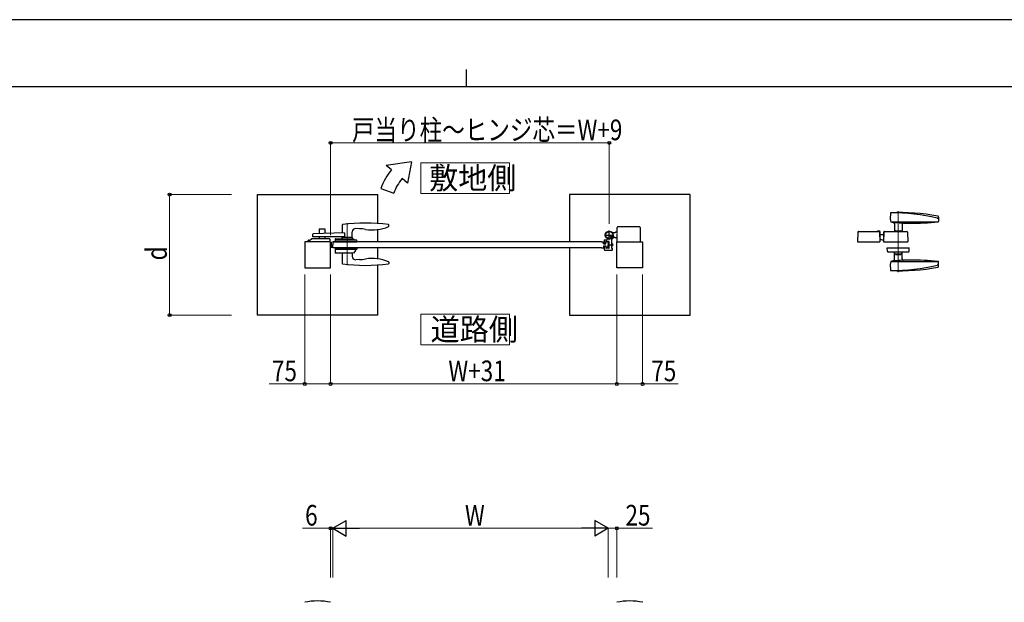
# Model space of a CAD drawing. Units: millimetres. Extents: x 0 to 8410, y 0 to 5940.
# Drawn here: x 2904 to 5762, y 4248 to 5940 of the extents above; entities that cross this region are included whole.
import ezdxf

# ---------------------------------------------------------------- set-up
doc = ezdxf.new("R2010")
doc.units = ezdxf.units.MM
for name, pattern in [('YCENTER_1', [13, 10, -1, 1, -1]), ('YDIVIDE_1', [15, 10, -1, 1, -1, 1, -1]), ('YDOT_1', [2, 1, -1])]:
    doc.linetypes.add(name, pattern=pattern)
for name, color, linetype, lineweight in [('USER1', 3, 'Continuous', 13), ('YKK_12', 2, 'Continuous', 13), ('YKK_13', 4, 'Continuous', 30), ('YKK_A1', 4, 'Continuous', 30), ('YKK_D', 6, 'Continuous', 13), ('YKK_ZWAK', 7, 'Continuous', 30)]:
    doc.layers.add(name, color=color, linetype=linetype, lineweight=lineweight)
doc.styles.add('text-b', font='extslim2.shx', dxfattribs={"width": 0.8, "bigfont": 'extfont2.shx'})

msp = doc.modelspace()

# ---------------------------------------------------------------- linework, layer by layer
at = {"layer": 'USER1', "linetype": 'Continuous'}
for points in [[(4068.2, 5524.6), (4068.2, 5435.3), (4325.8, 5435.3), (4325.8, 5524.6), (4068.2, 5524.6)], [(4068.2, 5085.1), (4068.2, 4995.9), (4325.8, 4995.9), (4325.8, 5085.1), (4068.2, 5085.1)]]:
    msp.add_lwpolyline(points, dxfattribs=at)
at = {"layer": 'YKK_12', "linetype": 'YCENTER_1'}
for p, q in [((5454.5, 5383.6), (5454.5, 5206.9)), ((3854.5, 5349.5), (3854.5, 5227.5)), ((3809.5, 5277.5), (3809.5, 5294.5))]:
    msp.add_line(p, q, dxfattribs=at)
at = {"layer": 'YKK_13', "linetype": 'Continuous'}
for p, q in [((5433.4, 5353), (5571.4, 5353)), ((5443.5, 5347.4), (5443.5, 5325)), ((5571.5, 5366.8), (5571.5, 5353.6)), ((5412.5, 5323.1), (5411.5, 5294.5)), ((5411.5, 5322.5), (5412.5, 5322.5)), ((5411.5, 5322.5), (5411.5, 5294.5)), ((5414.5, 5325), (5479.5, 5325)), ((5443.5, 5325.5), (5445.5, 5325.5)), ((5445.5, 5326), (5445.5, 5325)), ((5446.5, 5327), (5462.5, 5327)), ((5463.5, 5326), (5463.5, 5325)), ((5463.5, 5325.5), (5465.5, 5325.5)), ((5465.5, 5345.4), (5465.5, 5325)), ((5481.5, 5323.1), (5482.5, 5294.5)), ((5401.5, 5316), (5411.5, 5316)), ((5401.7, 5303.8), (5402.2, 5303.4)), ((5407.8, 5301), (5411.5, 5301)), ((5411.5, 5294.5), (5482.5, 5294.5)), ((5422.9, 5267.5), (5422.5, 5277.5)), ((5422.5, 5277.5), (5486.5, 5277.5)), ((5424.9, 5265.5), (5484.2, 5265.5)), ((5445, 5259.5), (5442.5, 5265.5)), ((5443.5, 5243.2), (5443.5, 5263.1)), ((5464, 5259.5), (5466.5, 5265.5)), ((5465.5, 5244.1), (5465.5, 5263.1)), ((5486.2, 5267.5), (5486.5, 5277.5)), ((5433.4, 5237.6), (5571.4, 5237.6)), ((5445, 5259.5), (5464, 5259.5)), ((5447, 5258.5), (5447, 5259.5)), ((5447, 5258.5), (5462, 5258.5)), ((5462, 5258.5), (5462, 5259.5)), ((5571.5, 5223.8), (5571.5, 5237))]:
    msp.add_line(p, q, dxfattribs=at)
at = {"layer": 'YKK_13'}
for p, q in [((5337.5, 5323.1), (5336.5, 5294.5)), ((5339.5, 5325), (5400, 5325)), ((5394.5, 5326.5), (5400, 5326.5)), ((5394.5, 5326.5), (5394.5, 5325)), ((5400, 5324.4), (5400, 5325)), ((5400.5, 5323.1), (5401.5, 5294.5)), ((5401.5, 5325), (5401.5, 5295.1)), ((5336.5, 5294.5), (5401.5, 5294.5))]:
    msp.add_line(p, q, dxfattribs=at)
at = {"layer": 'YKK_13', "linetype": 'Continuous'}
for centre, radius, start, end in [((5581.5, 5366), 150, 175.379, 183.6952), ((5433, 5378), 1, 90.0822, 175.379), ((5460.5, 4779.7), 600, 79.5741, 92.6338), ((5433.9, 4779), 600, 77.0964, 90.0822), ((5436.8, 5356.7), 5, 183.6952, 264.0632), ((5488, 5849), 500, 264.0632, 264.4779), ((5439.5, 5347.4), 4, 360, 84.4779), ((5488, 5849), 500, 264.872, 267.5813), ((5469.5, 5345.4), 4, 87.8964, 180), ((5488, 5849), 500, 267.8964, 270), ((5488, 6309), 960, 270, 274.9351), ((5568.5, 5366.8), 3, 257.0964, 79.5741), ((5570.5, 5353.6), 1, 274.9351, 360), ((5414.5, 5323), 2, 90, 178), ((5446.5, 5326), 1, 90, 180), ((5462.5, 5326), 1, 360, 90), ((5479.5, 5323), 2, 2, 90), ((5407.8, 5309), 8, 225, 270), ((5424.9, 5267.5), 2, 182, 270), ((5484.2, 5267.5), 2, 270, 358), ((5581.5, 5224.6), 150, 176.3048, 184.621), ((5436.8, 5233.9), 5, 95.9368, 176.3048), ((5488, 4741.6), 500, 95.5221, 95.9368), ((5439.5, 5243.2), 4, 275.5221, 360), ((5488, 4741.6), 500, 92.4187, 95.128), ((5469.5, 5245.2), 4, 180, 272.1036), ((5488, 4741.6), 500, 90, 92.1036), ((5488, 4281.6), 960, 85.0649, 90), ((5570.5, 5237), 1, 360, 85.0649), ((5433, 5212.5), 1, 184.621, 269.9178), ((5460.5, 5810.9), 600, 267.3662, 280.4259), ((5433.9, 5811.5), 600, 269.9178, 282.9036), ((5568.5, 5223.8), 3, 280.4259, 102.9036)]:
    msp.add_arc(centre, radius, start, end, dxfattribs=at)
at = {"layer": 'YKK_13'}
for centre, radius, start, end in [((5339.5, 5323), 2, 90, 178), ((5398.5, 5323), 2, 2, 90), ((5400, 5325), 1.5, 360, 90)]:
    msp.add_arc(centre, radius, start, end, dxfattribs=at)
at = {"layer": 'YKK_A1'}
for p, q in [((4041.4, 5527), (3968.2, 5517)), ((4041.4, 5527), (4029.5, 5465.6)), ((3983.5, 5504.2), (3968.2, 5517)), ((4029.5, 5465.6), (4014.1, 5478.5)), ((3594, 5432), (3944, 5432)), ((3594, 5082), (3594, 5432)), ((3944, 5348.2), (3944, 5432)), ((3952.2, 5450), (3989.8, 5436.4)), ((4850, 5432), (4500, 5432)), ((4500, 5432), (4500, 5294.5)), ((4850, 5082), (4850, 5432)), ((3944, 5294.5), (3944, 5330.7)), ((4615.5, 5301), (4615.5, 5328)), ((4631, 5320.5), (4625.3, 5320.5)), ((4631, 5320.5), (4633.5, 5323)), ((4638.5, 5323), (4633.5, 5323)), ((3806.5, 5294.5), (3731.5, 5294.5)), ((3731.5, 5294.5), (3731.5, 5219.5)), ((3806.5, 5219.5), (3806.5, 5294.5)), ((3813, 5294.5), (3812.5, 5286)), ((4592.5, 5294.5), (4598.5, 5294.5)), ((4599.2, 5289), (4598.5, 5294.5)), ((4599.2, 5289), (4605.8, 5289)), ((4601, 5300), (4601, 5291.5)), ((4602, 5314.5), (4629, 5314.5)), ((4602, 5301), (4608.4, 5301)), ((4605, 5290.5), (4602, 5290.5)), ((4605.8, 5289), (4606.5, 5294.5)), ((4606, 5291.5), (4606, 5295.7)), ((4614.7, 5296), (4606.3, 5296)), ((4611.7, 5294.5), (4606.5, 5294.5)), ((4611.7, 5294.5), (4612.5, 5286)), ((4613.7, 5290), (4612.5, 5288.8)), ((4612.5, 5288.8), (4612.5, 5283.2)), ((4615, 5289.4), (4613, 5289.4)), ((4613.7, 5290), (4615, 5290)), ((4613.7, 5282), (4613.7, 5290)), ((4615, 5276.3), (4615, 5295.7)), ((4622, 5302.7), (4622, 5286.5)), ((4622, 5290), (4623.3, 5290)), ((4624, 5289.4), (4622, 5289.4)), ((4623.3, 5282), (4623.3, 5290)), ((4623.3, 5290), (4624.5, 5288.8)), ((4624.5, 5288.8), (4624.5, 5283.2)), ((4631, 5308.5), (4628.1, 5308.5)), ((4631, 5308.5), (4633.5, 5306)), ((4638.5, 5306), (4633.5, 5306)), ((4637.5, 5219.5), (4637.5, 5294.5)), ((4637.5, 5294.5), (4712.5, 5294.5)), ((4712.5, 5294.5), (4712.5, 5219.5)), ((3813, 5277.5), (3812.5, 5286)), ((3944, 5245.4), (3944, 5277.5)), ((4500, 5277.5), (4500, 5082)), ((4592.5, 5277.5), (4598.5, 5277.5)), ((4599.2, 5283), (4598.5, 5277.5)), ((4599.2, 5283), (4605.8, 5283)), ((4601, 5280.5), (4601, 5272)), ((4605, 5281.5), (4602, 5281.5)), ((4602, 5271), (4624, 5271)), ((4605.8, 5283), (4606.5, 5277.5)), ((4606, 5280.5), (4606, 5276.3)), ((4614.7, 5276), (4606.3, 5276)), ((4611.7, 5277.5), (4606.5, 5277.5)), ((4611.7, 5277.5), (4612.5, 5286)), ((4613.7, 5282), (4612.5, 5283.2)), ((4615, 5282.7), (4613, 5282.7)), ((4615, 5282), (4613.7, 5282)), ((4622, 5285.6), (4622, 5276.3)), ((4624, 5282.7), (4622, 5282.7)), ((4623.3, 5282), (4622, 5282)), ((4622.3, 5276), (4624.7, 5276)), ((4623.3, 5282), (4624.5, 5283.2)), ((4625, 5272), (4625, 5275.7)), ((3731.5, 5219.5), (3806.5, 5219.5)), ((3944, 5082), (3944, 5227.9)), ((4712.5, 5219.5), (4637.5, 5219.5)), ((3944, 5082), (3594, 5082)), ((4500, 5082), (4850, 5082))]:
    msp.add_line(p, q, dxfattribs=at)
at = {"layer": 'YKK_A1', "linetype": 'Continuous', "ltscale": 0.5}
for p, q in [((3846.7, 5321), (3755.5, 5317.8)), ((3773, 5331), (3773, 5318.4)), ((3790, 5332), (3774, 5332)), ((3791, 5319), (3791, 5331)), ((3840.5, 5344), (3840.1, 5320.7)), ((3846.7, 5321), (3846.7, 5309)), ((3868.8, 5307), (3868.9, 5323.7)), ((3890.8, 5333), (3879.4, 5333.6)), ((3975.4, 5340.8), (3975.5, 5343.4)), ((3975.5, 5343.4), (3975.5, 5344)), ((3741.2, 5294.5), (3741, 5298.5)), ((3780, 5294.5), (3741.2, 5294.5)), ((3742, 5299.5), (3746.5, 5299.5)), ((3746.5, 5299.5), (3751, 5304)), ((3802.9, 5304), (3751, 5304)), ((3754.5, 5309), (3754.5, 5316.8)), ((3846.7, 5309), (3754.5, 5309)), ((3773, 5309), (3773, 5304)), ((3803.9, 5294.5), (3780, 5294.5)), ((3791, 5304), (3791, 5309)), ((3803.9, 5303.1), (3804, 5298.5)), ((3804, 5298.5), (3803.9, 5294.5)), ((3819.7, 5303.1), (3819.5, 5298.5)), ((3819.5, 5298.5), (3819.7, 5294.6)), ((3881.5, 5299.5), (3819.6, 5299.5)), ((3819.7, 5294.5), (3882.4, 5294.6)), ((3820.7, 5304), (3872.5, 5304)), ((3838.6, 5306.5), (3838.6, 5304.5)), ((3870, 5307), (3839.1, 5307)), ((3840.2, 5307), (3840.2, 5309)), ((3870.5, 5304.5), (3870.5, 5306.5)), ((3877, 5299.5), (3872.5, 5304)), ((3882.4, 5294.6), (3882.5, 5298.5)), ((3819.7, 5277.5), (3819.5, 5273.5)), ((3819.5, 5273.5), (3819.9, 5262.5)), ((3881.5, 5272.5), (3819.6, 5272.5)), ((3819.7, 5277.5), (3882.4, 5277.5)), ((3872.1, 5261.5), (3820.9, 5261.5)), ((3840.3, 5261.5), (3839.8, 5232.8)), ((3868.8, 5261.5), (3868.9, 5252.3)), ((3877.2, 5266.4), (3872.5, 5261.7)), ((3877.5, 5272.5), (3877.3, 5266.7)), ((3882.4, 5277.5), (3882.5, 5273.5)), ((3882.5, 5273.5), (3882.5, 5273.5)), ((3839.8, 5232.8), (3839.8, 5232.2)), ((3890.8, 5243.1), (3879.5, 5242.5)), ((3975.4, 5235.3), (3975.5, 5232.7)), ((3975.5, 5232.7), (3975.5, 5232.1))]:
    msp.add_line(p, q, dxfattribs=at)
at = {"layer": 'YKK_A1', "linetype": 'YDIVIDE_1'}
for p, q in [((4638.5, 5294.5), (4638.5, 5336)), ((4703.5, 5338), (4640.5, 5338)), ((4705.5, 5336), (4705.5, 5294.5))]:
    msp.add_line(p, q, dxfattribs=at)
at = {"layer": 'YKK_A1', "linetype": 'Continuous'}
for p, q in [((4592.5, 5294.5), (3813, 5294.5)), ((3814.5, 5294.5), (3832, 5294.5)), ((4626.9, 5310.8), (4622.9, 5305.1)), ((4622.9, 5305.1), (4624.3, 5304.6)), ((4626.1, 5309.6), (4623.8, 5306.3)), ((4626.9, 5310.8), (4627.9, 5309.7)), ((4592.5, 5277.5), (3813, 5277.5))]:
    msp.add_line(p, q, dxfattribs=at)
at = {"layer": 'YKK_A1', "linetype": 'YDOT_1'}
for p, q in [((4618.9, 5309.8), (4621.2, 5313)), ((4623.8, 5306.3), (4618.9, 5309.8)), ((4624.2, 5306.9), (4619.3, 5310.3)), ((4620.8, 5312.5), (4625.7, 5309.1)), ((4621.2, 5313), (4626.1, 5309.6)), ((4624.6, 5306.8), (4624.8, 5308.1)), ((4625.7, 5304.9), (4624.6, 5306.8)), ((4625.9, 5308.7), (4624.8, 5308.1)), ((4628.1, 5308.3), (4625.9, 5308.7))]:
    msp.add_line(p, q, dxfattribs=at)
at = {"layer": 'YKK_A1', "linetype": 'YCENTER_1', "ltscale": 0.5}
msp.add_line((4619, 5312.1), (4628.2, 5305.7), dxfattribs=at)
at = {"layer": 'YKK_A1', "linetype": 'YCENTER_1'}
msp.add_line((4611.9, 5286), (4626.1, 5286), dxfattribs=at)
at = {"layer": 'YKK_A1'}
for radius in [11.5, 10.3]:
    msp.add_circle((4615.5, 5314.5), radius, dxfattribs=at)
for centre, radius, start, end in [((4121.4, 5388.5), 180, 140, 160), ((4121.4, 5388.5), 140, 140, 160), ((4602, 5300), 1, 90, 180), ((4602, 5291.5), 1, 180, 270), ((4605, 5291.5), 1, 270, 0), ((4606.3, 5295.7), 0.3, 90, 180), ((4608.4, 5303), 2, 270, 58.4137), ((4614.7, 5295.7), 0.3, 0, 90), ((4627, 5302.7), 5, 134.1844, 180), ((4602, 5280.5), 1, 90, 180), ((4602, 5272), 1, 180, 270), ((4605, 5280.5), 1, 0, 90), ((4606.3, 5276.3), 0.3, 180, 270), ((4614.7, 5276.3), 0.3, 270, 0), ((4622, 5286), 0.3, 113.5782, 246.4218), ((4621.8, 5286.5), 0.2, 293.5782, 0), ((4621.8, 5285.6), 0.2, 0, 66.4218), ((4622.3, 5276.3), 0.3, 180, 270), ((4624, 5272), 1, 270, 0), ((4624.7, 5275.7), 0.3, 0, 90), ((3769, 4070.8), 181, 78.0228, 101.9772), ((4675, 4070.8), 181, 78.0228, 101.9772)]:
    msp.add_arc(centre, radius, start, end, dxfattribs=at)
at = {"layer": 'YKK_A1', "linetype": 'Continuous', "ltscale": 0.5}
for centre, radius, start, end in [((3908, 4859.5), 490, 82.1854, 97.8178), ((3755.5, 5316.8), 1, 92, 180), ((3774, 5331), 1, 90, 180), ((3790, 5331), 1, 0, 90), ((3841.5, 5344), 1, 97.8178, 179), ((3878.9, 5323.6), 10, 87, 179.5), ((3882.4, 5173.2), 160, 80.7181, 87), ((3927.6, 5449.5), 120, 260.7181, 292.8747), ((3973.4, 5340.8), 2, 292.8747, 358), ((3974.5, 5344), 1, 1, 82.1854), ((3742, 5298.5), 1, 90, 178), ((3802.9, 5303), 1, 2, 90), ((3820.7, 5303), 1, 90, 178), ((3839.1, 5306.5), 0.5, 90, 180), ((3839.1, 5304.5), 0.5, 180, 270), ((3870, 5306.5), 0.5, 0, 90), ((3870, 5304.5), 0.5, 270, 0), ((3881.5, 5298.5), 1, 2, 90), ((3820.9, 5262.5), 1, 182, 270), ((3872.1, 5262), 0.5, 270, 315), ((3876.8, 5266.8), 0.5, 315, 358), ((3881.5, 5273.5), 1, 270, 358), ((3840.8, 5232.2), 1, 181, 262.0945), ((3878.9, 5252.5), 10, 181, 273), ((3882.4, 5402.9), 160, 273, 279.2819), ((3927.6, 5126.5), 120, 67.1253, 99.2819), ((3973.4, 5235.3), 2, 2, 67.1253), ((3974.5, 5232.1), 1, 277.8146, 359), ((3908, 5716.5), 490, 262.0945, 277.8146)]:
    msp.add_arc(centre, radius, start, end, dxfattribs=at)
at = {"layer": 'YKK_A1', "linetype": 'YDIVIDE_1'}
for centre, start, end in [((4640.5, 5336), 90, 180), ((4703.5, 5336), 0, 90)]:
    msp.add_arc(centre, 2, start, end, dxfattribs=at)
at = {"layer": 'YKK_A1', "linetype": 'Continuous'}
for centre, radius, start, end in [((4624.7, 5305.8), 1.3, 250, 310.9647), ((4619.7, 5311.6), 9, 310.9647, 339.0353), ((4626.9, 5308.9), 1.3, 339.0353, 40)]:
    msp.add_arc(centre, radius, start, end, dxfattribs=at)
at = {"layer": 'YKK_D'}
for p, q in [((3806.5, 5314.5), (3806.5, 5583)), ((3806.5, 5582), (4615.5, 5582)), ((4615.5, 5347.5), (4615.5, 5583)), ((3519, 5432), (3338, 5432)), ((3339, 5432), (3339, 5082)), ((3731.5, 5199.5), (3731.5, 4881)), ((3806.5, 5199.5), (3806.5, 4881)), ((3806.5, 5199.5), (3806.5, 4881)), ((4637.5, 5199.5), (4637.5, 4881)), ((4637.5, 5199.5), (4637.5, 4881)), ((4712.5, 5199.5), (4712.5, 4881)), ((3519, 5082), (3338, 5082)), ((3731.5, 4882), (3628.1, 4882)), ((3806.5, 4882), (3731.5, 4882)), ((3806.5, 4882), (4637.5, 4882)), ((4637.5, 4882), (4712.5, 4882)), ((4712.5, 4882), (4815.9, 4882)), ((3806.5, 4462.8), (3724.5, 4462.8)), ((3806.5, 4320.4), (3806.5, 4463.8)), ((3812.5, 4462.8), (3806.5, 4462.8)), ((3812.5, 4320.4), (3812.5, 4463.8)), ((3812.5, 4320.4), (3812.5, 4463.8)), ((3812.5, 4462.8), (3829.5, 4462.8)), ((3857.5, 4462.8), (4567.5, 4462.8)), ((4612.5, 4320.4), (4612.5, 4463.8)), ((4612.5, 4320.4), (4612.5, 4463.8)), ((4612.5, 4462.8), (4637.5, 4462.8)), ((4637.5, 4320.4), (4637.5, 4463.8)), ((4637.5, 4462.8), (4740.9, 4462.8))]:
    msp.add_line(p, q, dxfattribs=at)
at = {"layer": 'YKK_D', "lineweight": -2}
for p, q in [((3812.5, 4462.8), (3851.5, 4485.3)), ((3812.5, 4462.8), (3851.5, 4440.3)), ((3812.5, 4462.8), (3890.5, 4462.8)), ((3851.5, 4440.3), (3851.5, 4485.3)), ((4612.5, 4462.8), (4534.6, 4462.8)), ((4612.5, 4462.8), (4573.5, 4485.3)), ((4573.5, 4485.3), (4573.5, 4440.3)), ((4612.5, 4462.8), (4573.5, 4440.3))]:
    msp.add_line(p, q, dxfattribs=at)
at = {"layer": 'YKK_D', "linetype": 'ByBlock', "lineweight": -2}
for centre in [(3806.5, 5582), (4615.5, 5582), (3339, 5432), (3339, 5082), (3731.5, 4882), (3806.5, 4882), (3806.5, 4882), (4637.5, 4882), (4637.5, 4882), (4712.5, 4882), (3806.5, 4462.8), (4637.5, 4462.8)]:
    msp.add_circle(centre, 4.25, dxfattribs=at)
at = {"layer": 'YKK_ZWAK'}
for p, q in [((8410, 5940), (0, 5940)), ((4200, 5795), (4200, 5745)), ((8100, 5745), (300, 5745))]:
    msp.add_line(p, q, dxfattribs=at)

# ---------------------------------------------------------------- texts
at = {"layer": 'USER1', "style": 'text-b', "width": 0.970588}
for s, p in [('敷地側', (4092.6, 5448.1)), ('道路側', (4096.9, 5008.6))]:
    msp.add_text(s, height=63.75, dxfattribs=at).set_placement(p)
at = {"layer": 'YKK_D', "style": 'text-b', "width": 0.8}
for s, p in [('戸当り柱～ヒンジ芯＝W+9', (3868.6, 5590)), ('75', (3636.1, 4890)), ('W+31', (4148.4, 4890)), ('75', (4737.5, 4890)), ('6', (3732.5, 4470.8)), ('W', (4196.5, 4470.8)), ('25', (4662.5, 4470.8))]:
    msp.add_text(s, height=60, dxfattribs=at).set_placement(p)
msp.add_text('d', height=60, rotation=90, dxfattribs=at).set_placement((3331, 5241))

doc.saveas('drawing.dxf')
